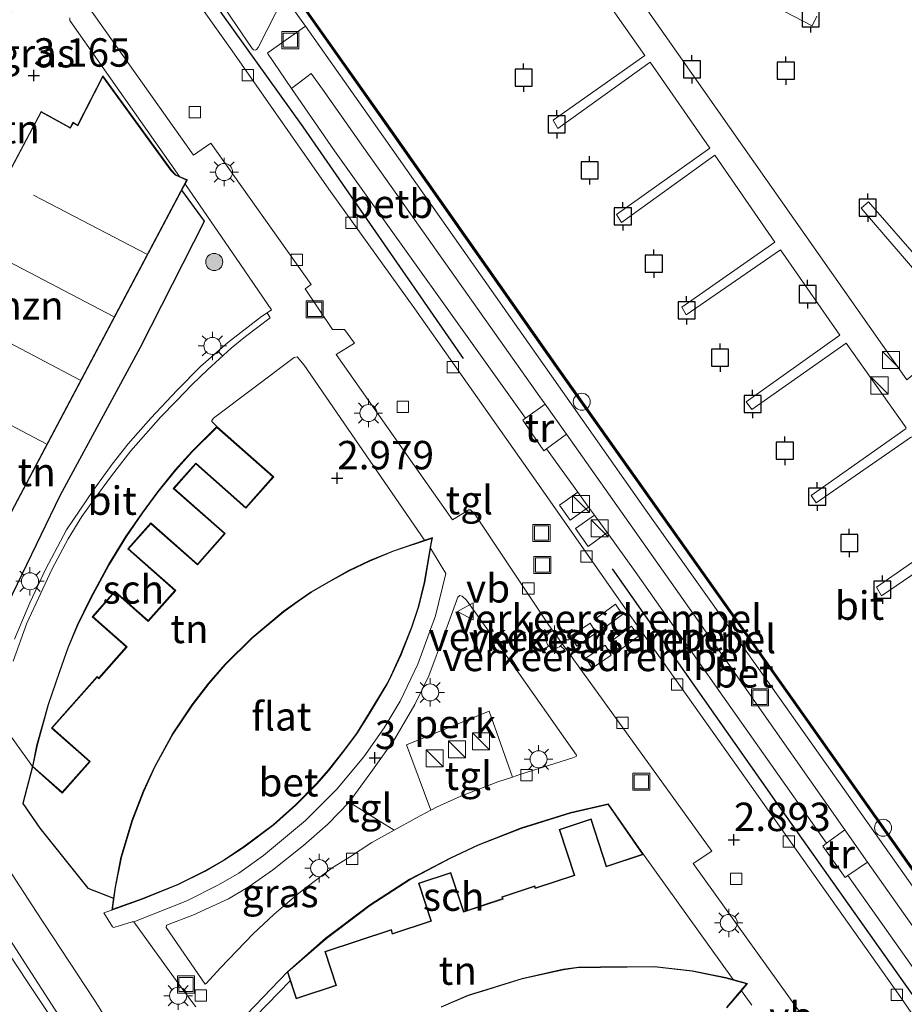
# Model space of a CAD drawing. Units: metres. Extents: x 99999 to 105892, y 437498 to 443754.
# Drawn here: x 101699 to 101777, y 438109 to 438195 of the extents above; entities that cross this region are included whole.
import ezdxf
from ezdxf.enums import TextEntityAlignment as Align

# ---------------------------------------------------------------- set-up
doc = ezdxf.new("R2010")
doc.units = ezdxf.units.M
doc.layers.get('0').update_dxf_attribs({"lineweight": 25})
for name, color, linetype, lineweight in [('B-ME-AL-OVERIG-GV-B6', 7, 'BV-GELEIDERAIL', 18), ('B-ME-AL-OVERIG-GV-B7', 7, 'BV-GELEIDERAIL', 18), ('B-ME-GR-BOOM-S-B1', 93, 'Continuous', 18), ('B-ME-GW-KRUINLIJN-L-B1', 93, 'Continuous', 18), ('B-ME-GW-TEENLIJN-L-B1', 93, 'Continuous', 18), ('B-ME-IE-GRASLAND-GV-B6', 93, 'Continuous', 18), ('B-ME-IE-GRONDWERKLIJN-GROND_INGERICHT-GV-B6', 253, 'Continuous', 18), ('B-ME-IE-INRICHTINGSELEMENT-S-B1', 253, 'Continuous', 18), ('B-ME-IE-INRICHTINGSELEMENT-S-B2', 253, 'Continuous', 18), ('B-ME-IE-MEUBILAIR_WEGMEUBILAIR-LICHTMAST-S-B1', 8, 'Continuous', 18), ('B-ME-KG-KADASTRAAL-DAKRAND-L-B1', 13, 'Continuous', 18), ('B-ME-KG-KADASTRAAL-NOKLIJN-L-B1', 13, 'Continuous', 18), ('B-ME-OB-BEKLEDING-GV-B6', 253, 'Continuous', 18), ('B-ME-OB-WATERLIJN-L-B1', 133, 'OB-WATERLIJN', 18), ('B-ME-OG-BEBOUWING-GV-B6', 173, 'Continuous', 18), ('B-ME-OG-WATER-GV-B6', 153, 'Continuous', 18), ('B-ME-VH-DREMPEL-GV-B6', 8, 'Continuous', 18), ('B-ME-VH-VERH_SOORT-BETON-OVERIG-GV-B6', 8, 'IE-TERREINAFSCHEIDING-NATUURLIJK-HOUTWAL', 18), ('B-ME-VH-VERH_SOORT-BITUMEN-GV-B6', 8, 'IE-TERREINAFSCHEIDING-NATUURLIJK-HOUTWAL', 18), ('B-ME-VH-VERH_SOORT-TEGELS-GV-B6', 8, 'Continuous', 18), ('B-ME-VV-KOLK-S-B1', 8, 'Continuous', 18), ('B-ME-VW-MEUBILAIR_WEGMEUBILAIR-VERKEERSBORD-S-B1', 8, 'Continuous', 18)]:
    doc.layers.add(name, color=color, linetype=linetype, lineweight=lineweight)
for name, color, linetype in [('B-ME-GC-DAMWAND-GV-B6', 10, 'Continuous'), ('B-ME-GR-BOMENRIJ-L-B1', 10, 'Continuous'), ('B-ME-GW-HOOGTEPUNT-S-B1', 10, 'Continuous'), ('B-ME-IE-TERREINAFSCHEIDING-HAAG-L-B1', 10, 'Continuous'), ('B-ME-VV-AFMEERCONSTRUCTIE-S-B1', 10, 'Continuous')]:
    doc.layers.add(name, color=color, linetype=linetype)
doc.styles.add('NLCS-ISO', font='NLCS-ISO.TTF')
doc.linetypes.add('BV-GELEIDERAIL', pattern='A,10,-3,[108,NLCS.SHX,S=1,R=0,X=0,Y=0],-3', length=16)
doc.linetypes.add('IE-TERREINAFSCHEIDING-NATUURLIJK-HOUTWAL', pattern='A,7,-1.5,[67,NLCS.SHX,S=0.75,R=45,X=0,Y=0],-1.5,7,-1.5,[70,NLCS.SHX,S=0.75,R=0,X=0,Y=0],-1.5', length=20)
doc.linetypes.add('OB-WATERLIJN', pattern='A,10,[32,NLCS.SHX,S=2,R=0,X=0,Y=0],-12', length=22)

# ---------------------------------------------------------------- blocks, each defined once
blk = doc.blocks.new('hoogtepunt')
for p, q in [((-0.5, 0), (0.5, 0)), ((0, 0.5), (0, -0.5))]:
    blk.add_line(p, q)
blk = doc.blocks.new('boom')
h = blk.add_hatch(color=256)
edge = h.paths.add_edge_path()
edge.add_arc((0, 0), 0.75, 0, 360)
blk.add_circle((0, 0), 0.75)
blk = doc.blocks.new('kast')
blk.add_line((-0.75, -0.75), (0.75, 0.75))
blk.add_lwpolyline([(-0.75, 0.75), (0.75, 0.75), (0.75, -0.75), (-0.75, -0.75)], close=True)
blk = doc.blocks.new('lantaarnpaal')
for p, q in [((-0.884, 0.884), (-0.53, 0.53)), ((0, 0.75), (0, 1.25)), ((0.53, 0.53), (0.884, 0.884)), ((-0.75, 0), (-1.25, 0)), ((0.75, 0), (1.25, 0)), ((-0.53, -0.53), (-0.884, -0.884)), ((0, -0.75), (0, -1.25)), ((0.53, -0.53), (0.884, -0.884))]:
    blk.add_line(p, q)
blk.add_circle((0, 0), 0.75)
blk = doc.blocks.new('meerpaal')
for p, q in [((-0.75, 0), (-1.25, 0)), ((0.75, 0.75), (-0.75, 0.75)), ((-0.75, 0.75), (-0.75, -0.75)), ((0.75, -0.75), (0.75, 0.75)), ((0.75, 0), (1.25, 0)), ((-0.75, -0.75), (0.75, -0.75))]:
    blk.add_line(p, q)
blk = doc.blocks.new('kolk')
blk.add_lwpolyline([(-0.5, -0.5), (0.5, -0.5), (0.5, 0.5), (-0.5, 0.5)], close=True)
blk = doc.blocks.new('put')
for p, q in [((0.75, 0.75), (-0.75, 0.75)), ((-0.75, 0.75), (-0.75, -0.75)), ((0.75, -0.75), (0.75, 0.75)), ((-0.75, -0.75), (0.75, -0.75))]:
    blk.add_line(p, q)
blk.add_lwpolyline([(-0.625, 0.625), (0.625, 0.625), (0.625, -0.625), (-0.625, -0.625)], close=True)
blk = doc.blocks.new('dtb')
blk.add_circle((0, 0), 0.75)
blk = doc.blocks.new('verkeersbord')
for p, q in [((0, 0.75), (-0.75, -0.625)), ((0.75, -0.625), (0, 0.75)), ((-0.75, -0.625), (0.75, -0.625))]:
    blk.add_line(p, q)

msp = doc.modelspace()

# ---------------------------------------------------------------- linework, layer by layer
at = {"layer": 'B-ME-AL-OVERIG-GV-B6'}
msp.add_polyline3d([(101728.116, 438126.576, 2.929), (101730.167, 438129.369, 2.988), (101732.127, 438132.131, 2.962), (101733.885, 438135.149, 2.967), (101735.123, 438137.666, 2.985), (101736.492, 438141.35, 3.018), (101737.676, 438144.577, 3.049), (101737.863, 438144.733, 3.049), (101738.058, 438144.683, 3.049), (101738.424, 438144.335, 3.049), (101743.048, 438137.903, 3.077), (101748.112, 438130.699, 2.99), (101748.086, 438130.579, 2.99), (101747.799, 438130.467, 2.983), (101743.127, 438128.993, 2.896), (101742.468, 438128.772, 2.972), (101740.44, 438134.56, 3.057), (101733.16, 438131.601, 3.021), (101735.312, 438125.862, 2.944), (101733.971, 438125.165, 2.967), (101732.075, 438124.09, 2.932), (101728.116, 438126.576, 2.929)], dxfattribs=at)
at = {"layer": 'B-ME-AL-OVERIG-GV-B7'}
for points in [[(101769.256, 438195.684, 1.409), (101768.837, 438194.836, 1.411), (101756.107, 438201.462, 1.421)], [(101753.755, 438197.018, 1.419), (101777.149, 438163.707, 1.378), (101782.385, 438168.073, 1.391), (101773.149, 438178.8, 1.393), (101773.776, 438179.354, 1.393), (101783.098, 438168.695, 1.396), (101790.686, 438175.331, 1.404), (101781.676, 438185.918, 1.398), (101782.201, 438186.383, 1.398), (101791.418, 438175.804, 1.401), (101799.075, 438182.487, 1.401), (101789.975, 438193.478, 1.401), (101790.709, 438194.083, 1.401), (101799.819, 438183.018, 1.426), (101807.502, 438189.648, 1.421), (101798.167, 438200.552, 1.421)], [(101777.095, 438159.473, 1.472), (101771.837, 438166.936, 1.472), (101763.523, 438161.093, 1.411), (101763.038, 438161.768, 1.411), (101771.257, 438167.616, 1.432), (101766.046, 438175.143, 1.432), (101757.755, 438169.417, 1.421), (101757.366, 438170.085, 1.416), (101765.546, 438175.796, 1.434), (101760.262, 438183.446, 1.447), (101752.053, 438177.523, 1.437), (101751.622, 438178.223, 1.437), (101759.841, 438184.072, 1.447), (101754.588, 438191.631, 1.444), (101746.481, 438185.796, 1.437), (101746.045, 438186.534, 1.444), (101754.114, 438192.231, 1.444), (101750.916, 438196.768, 1.444)], [(101777.576, 438158.697, 1.386), (101769.175, 438152.871, 1.386), (101768.761, 438153.537, 1.386), (101777.088, 438159.407, 1.386)], [(101783.309, 438150.41, 1.386), (101774.942, 438144.704, 1.386), (101774.486, 438145.456, 1.386), (101782.838, 438151.272, 1.386)]]:
    msp.add_polyline3d(points, dxfattribs=at)
at = {"layer": 'B-ME-GC-DAMWAND-GV-B6'}
for points in [[(101784.958, 438110.24, 2.008), (101766.656, 438136.153, 2.029), (101746.561, 438164.5, 1.984), (101731.791, 438185.529, 1.997), (101722.803, 438198.277, 3.054)], [(101722.901, 438198.298, 1), (101731.873, 438185.587, 1), (101746.643, 438164.558, 1), (101766.738, 438136.211, 1), (101785.04, 438110.297, 1)]]:
    msp.add_polyline3d(points, dxfattribs=at)
at = {"layer": 'B-ME-GR-BOMENRIJ-L-B1'}
for points in [[(101738.172, 438165.567, 3.01), (101724.075, 438185.941, 3.018), (101709.652, 438206.07, 3.047)], [(101792.052, 438089.246, 3.071), (101778.858, 438107.961, 3.076), (101765.713, 438126.51, 3.094), (101751.272, 438147.084, 3.064)]]:
    msp.add_polyline3d(points, dxfattribs=at)
at = {"layer": 'B-ME-GW-KRUINLIJN-L-B1'}
for points in [[(101723.056, 438189.318, 2.99), (101726.838, 438183.828, 2.965), (101743.62, 438160.325, 3.026)], [(101745.469, 438157.625, 3.019), (101748.218, 438153.83, 3.025), (101749.179, 438152.504, 3.018), (101749.69, 438151.798, 3.054), (101750.796, 438150.271, 3.035), (101753.28, 438146.842, 3.072), (101760.982, 438135.873, 3.009), (101770.095, 438122.944, 3.065)], [(101771.979, 438120.116, 3.126), (101779.133, 438110.006, 3.095), (101785.467, 438101.098, 3.065), (101794.964, 438087.404, 3.052), (101795.629, 438086.523, 3.049), (101796.018, 438086.156, 3.049), (101798.943, 438085.246, 3.034)], [(101696.348, 438117.457, 3.879), (101700.189, 438111.519, 3.896), (101703.755, 438105.989, 3.936), (101706.669, 438101.78, 3.959), (101709.414, 438097.308, 3.989), (101712.227, 438092.162, 3.999), (101715.723, 438085.18, 4.004), (101719.762, 438076.863, 4.009), (101722.769, 438070.224, 4.029), (101726.924, 438060.443, 4.049), (101728.647, 438055.58, 4.064), (101730.299, 438050.116, 4.066)]]:
    msp.add_polyline3d(points, dxfattribs=at)
at = {"layer": 'B-ME-GW-TEENLIJN-L-B1'}
for points in [[(101653.78, 438197.099, 2.912), (101653.425, 438195.1, 2.805), (101653.415, 438194.34, 2.785), (101653.809, 438192.981, 2.766), (101655.552, 438188.181, 2.702), (101656.869, 438185.279, 2.697), (101658.481, 438182.469, 2.719), (101662.855, 438173.98, 2.875), (101664.274, 438171.127, 2.878), (101667.897, 438165.36, 2.988), (101671.892, 438159.371, 3.027), (101678.281, 438149.841, 2.988), (101683.857, 438141.706, 2.936), (101688.198, 438135.418, 2.931), (101691.995, 438130.126, 2.914), (101700.593, 438116.942, 2.939), (101705.662, 438109.23, 3.009), (101714.424, 438095.344, 3.105), (101718.319, 438088.601, 3.066), (101723.426, 438077.946, 3.053), (101727.283, 438069.119, 3.161), (101729.302, 438062.475, 3.144), (101731.678, 438054.757, 3.214), (101733.116, 438050.225, 3.307)], [(101798.943, 438085.246, 3.034), (101793.382, 438093.336, 2.498), (101784.462, 438106.205, 2.118), (101777.214, 438116.29, 2.172), (101773.71, 438121.286, 2.288), (101771.711, 438124.136, 2.303), (101759.464, 438141.597, 2.19), (101747.231, 438158.907, 2.204), (101745.355, 438161.561, 2.211), (101744.9, 438162.205, 2.16), (101731.474, 438181.203, 2.176), (101729.374, 438184.129, 2.208), (101725.781, 438189.261, 2.714), (101724.764, 438190.646, 2.825), (101723.056, 438189.318, 2.99)]]:
    msp.add_polyline3d(points, dxfattribs=at)
at = {"layer": 'B-ME-IE-GRASLAND-GV-B6'}
for points in [[(101653.78, 438197.099, 2.912), (101653.425, 438195.1, 2.805), (101653.415, 438194.34, 2.785), (101653.809, 438192.981, 2.766), (101655.552, 438188.181, 2.702), (101656.869, 438185.279, 2.697), (101658.481, 438182.469, 2.719), (101662.855, 438173.98, 2.875), (101664.274, 438171.127, 2.878), (101667.897, 438165.36, 2.988), (101671.892, 438159.371, 3.027), (101678.281, 438149.841, 2.988), (101683.857, 438141.706, 2.936), (101688.198, 438135.418, 2.931), (101691.995, 438130.126, 2.914), (101700.593, 438116.942, 2.939), (101705.662, 438109.23, 3.009), (101714.424, 438095.344, 3.105), (101718.319, 438088.601, 3.066), (101723.426, 438077.946, 3.053), (101727.283, 438069.119, 3.161), (101729.302, 438062.475, 3.144), (101731.678, 438054.757, 3.214), (101733.116, 438050.225, 3.307)], [(101733.116, 438050.225, 3.307), (101731.678, 438054.757, 3.214), (101729.302, 438062.475, 3.144), (101727.283, 438069.119, 3.161), (101723.426, 438077.946, 3.053), (101718.319, 438088.601, 3.066), (101714.424, 438095.344, 3.105), (101705.662, 438109.23, 3.009), (101700.593, 438116.942, 2.939), (101691.995, 438130.126, 2.914), (101688.198, 438135.418, 2.931), (101683.857, 438141.706, 2.936), (101678.281, 438149.841, 2.988), (101671.892, 438159.371, 3.027), (101667.897, 438165.36, 2.988), (101664.274, 438171.127, 2.878), (101662.855, 438173.98, 2.875), (101658.481, 438182.469, 2.719), (101656.869, 438185.279, 2.697), (101655.552, 438188.181, 2.702), (101653.809, 438192.981, 2.766), (101653.415, 438194.34, 2.785), (101653.425, 438195.1, 2.805), (101653.78, 438197.099, 2.912)], [(101695.99, 438139.705, 2.746), (101702.717, 438153.531, 3.07), (101709.756, 438166.57, 3.075), (101715.389, 438177.654, 3.06), (101713.417, 438180.379, 3.043), (101713.69, 438180.895, 3.015), (101713.712, 438180.863, 3.015), (101718.172, 438174.391, 3.069), (101721.287, 438169.856, 2.988), (101720.896, 438169.597, 2.988), (101720.402, 438169.269, 2.982), (101717.405, 438166.939, 2.871), (101715.052, 438164.88, 2.863), (101713.005, 438162.786, 2.891), (101710.685, 438160.331, 2.865), (101708.697, 438158.06, 2.868), (101707.289, 438156.275, 2.876), (101705.617, 438153.982, 2.871), (101703.25, 438150.515, 2.86), (101701.401, 438147.027, 2.845), (101700.046, 438144.099, 2.794), (101698.688, 438140.906, 2.817)], [(101697.121, 438134.028, 2.786), (101700.258, 438129.685, 2.896), (101699.434, 438126.448, 2.876), (101700.924, 438124.266, 2.865), (101705.151, 438119.007, 2.807), (101707.389, 438118.125, 2.961), (101707.241, 438117.079, 2.889), (101706.547, 438116.837, 2.889), (101707.293, 438115.594, 2.889), (101707.43, 438115.556, 2.887), (101709.028, 438116.027, 2.877), (101709.177, 438116.046, 2.874), (101713.061, 438110.684, 2.849), (101714.342, 438108.96, 2.85), (101714.641, 438108.557, 2.895)], [(101728.116, 438126.576, 2.929), (101732.075, 438124.09, 2.932), (101730.104, 438123.004, 2.858), (101728.141, 438121.713, 2.889), (101726.638, 438120.801, 2.845), (101723.706, 438118.554, 2.82), (101721.53, 438116.726, 2.802), (101719.663, 438114.994, 2.794), (101716.79, 438112.001, 2.807), (101715.556, 438110.615, 2.822), (101715.449, 438110.564, 2.822), (101712.033, 438115.531, 2.82), (101712.062, 438115.742, 2.82), (101714.379, 438116.627, 2.8), (101717.515, 438118.055, 2.797), (101719.316, 438119.137, 2.794), (101721.371, 438120.592, 2.822), (101724.106, 438122.757, 2.871), (101726.256, 438124.638, 2.876), (101728.116, 438126.576, 2.929)], [(101730.299, 438050.116, 4.066), (101728.647, 438055.58, 4.064), (101726.924, 438060.443, 4.049), (101722.769, 438070.224, 4.029), (101719.762, 438076.863, 4.009), (101715.723, 438085.18, 4.004), (101712.227, 438092.162, 3.999), (101709.414, 438097.308, 3.989), (101706.669, 438101.78, 3.959), (101703.755, 438105.989, 3.936), (101700.189, 438111.519, 3.896), (101696.348, 438117.457, 3.879)], [(101696.348, 438117.457, 3.879), (101700.189, 438111.519, 3.896), (101703.755, 438105.989, 3.936), (101706.669, 438101.78, 3.959), (101709.414, 438097.308, 3.989), (101712.227, 438092.162, 3.999), (101715.723, 438085.18, 4.004), (101719.762, 438076.863, 4.009), (101722.769, 438070.224, 4.029), (101726.924, 438060.443, 4.049), (101728.647, 438055.58, 4.064), (101730.299, 438050.116, 4.066)], [(101729.867, 438048.145, 4.102), (101728.187, 438054.549, 4.097), (101723.619, 438066.918, 4.033), (101719.197, 438077.003, 4.053), (101713.553, 438087.93, 4.005), (101709.481, 438095.608, 4.015), (101705.762, 438101.88, 4), (101699.744, 438110.89, 3.952), (101695.595, 438117.125, 3.949)], [(101716.991, 438105.686, 2.93), (101722.681, 438111.645, 3.016), (101722.941, 438110.858, 3.001), (101715.809, 438103.531, 3.027)]]:
    msp.add_polyline3d(points, dxfattribs=at)
at = {"layer": 'B-ME-IE-GRONDWERKLIJN-GROND_INGERICHT-GV-B6'}
for points in [[(101722.413, 438197.442, 3.018), (101720.118, 438192.933, 3.001), (101719.972, 438192.743, 2.986), (101719.865, 438192.691, 2.978), (101719.711, 438192.709, 2.978), (101719.6, 438192.828, 2.978), (101706.963, 438211.425, 3.009)], [(101703.564, 438195.288, 2.953), (101713.201, 438181.589, 3.015), (101712.888, 438181.725, 2.939), (101712.487, 438182.137, 2.939), (101706.45, 438190.432, 2.94), (101704.239, 438186.102, 2.827), (101703.826, 438186.347, 2.839), (101703.576, 438185.888, 2.818), (101701.019, 438187.294, 2.786), (101686.311, 438159.625, 2.75), (101681.764, 438161.785, 2.764), (101681.271, 438162.098, 2.802), (101681.258, 438162.341, 2.81), (101684.383, 438168.912, 2.871), (101689.638, 438179.114, 2.911), (101695.681, 438190.513, 2.942), (101699.079, 438197.307, 2.919)], [(101703.551, 438195.531, 2.953), (101703.564, 438195.288, 2.953)], [(101713.417, 438180.379, 3.043), (101715.389, 438177.654, 3.06), (101709.756, 438166.57, 3.075), (101702.717, 438153.531, 3.07), (101695.99, 438139.705, 2.746), (101694.838, 438140.291, 2.746), (101693.963, 438138.571, 2.746), (101689.098, 438144.901, 2.762), (101691.628, 438149.063, 2.762), (101691.667, 438149.128, 2.762), (101695.711, 438146.971, 2.762), (101713.417, 438180.379, 3.043)], [(101707.389, 438118.125, 2.961), (101705.151, 438119.007, 2.807), (101700.924, 438124.266, 2.865), (101699.434, 438126.448, 2.876), (101700.258, 438129.685, 2.896), (101702.892, 438127.357, 2.934), (101705.347, 438130.135, 2.998), (101702.008, 438133.086, 2.934), (101705.949, 438137.546, 2.934), (101706.101, 438137.412, 2.934), (101708.585, 438140.223, 2.934), (101705.594, 438142.867, 2.934), (101707.521, 438145.048, 2.934), (101710.454, 438142.456, 2.934), (101712.865, 438145.184, 2.934), (101708.727, 438148.841, 2.934), (101710.673, 438151.043, 2.934), (101714.772, 438147.421, 2.934), (101717.212, 438150.182, 2.934), (101712.721, 438154.151, 2.934), (101714.625, 438156.306, 2.934), (101719.043, 438152.401, 2.934), (101721.485, 438155.164, 2.934), (101716.479, 438159.588, 2.934), (101716.045, 438160.022, 2.924), (101716.052, 438160.117, 2.924), (101716.176, 438160.322, 2.924), (101723.293, 438165.66, 2.975), (101723.531, 438165.709, 2.967), (101724.152, 438164.998, 2.954), (101734.731, 438149.591, 2.998), (101732.006, 438148.668, 3.029), (101729.907, 438147.81, 3.029), (101728.057, 438146.927, 3.029), (101726.296, 438145.943, 3.029), (101724.785, 438145.067, 3.029), (101723.645, 438144.28, 3.029), (101722.349, 438143.35, 3.029), (101719.55, 438141.006, 3.029), (101717.205, 438138.709, 3.029), (101715.758, 438137.038, 3.029), (101714.287, 438135.128, 3.029), (101712.596, 438132.585, 3.029), (101710.99, 438129.675, 3.029), (101710.003, 438127.526, 3.029), (101709.016, 438124.942, 3.029), (101708.037, 438121.717, 3.029), (101707.527, 438119.1, 3.029), (101707.389, 438118.125, 2.961)], [(101715.809, 438103.531, 3.027), (101722.941, 438110.858, 3.001), (101723.464, 438109.272, 3.016), (101727.005, 438110.442, 3.016), (101726.03, 438113.392, 3.016), (101731.798, 438115.297, 3.016), (101731.91, 438114.957, 3.016), (101735.37, 438116.099, 3.016), (101734.278, 438119.403, 3.016), (101737.042, 438120.316, 3.016), (101738.171, 438116.896, 3.016), (101741.655, 438118.047, 3.016), (101741.6, 438118.216, 3.016), (101744.426, 438119.149, 3.016), (101744.486, 438118.969, 3.016), (101747.971, 438120.12, 3.016), (101746.647, 438124.13, 3.016), (101749.357, 438125.024, 3.016), (101750.729, 438120.869, 3.016), (101754.002, 438121.95, 3.016), (101761.895, 438110.964, 3.047), (101761.246, 438111.144, 3.062), (101758.302, 438111.743, 3.134), (101754.953, 438112.119, 3.134), (101750.208, 438112.069, 3.134), (101748.28, 438112.06, 3.134), (101746.952, 438111.872, 3.134), (101743.324, 438111.062, 3.134), (101738.592, 438109.599, 3.134), (101736.199, 438108.572, 3.134)]]:
    msp.add_polyline3d(points, dxfattribs=at)
at = {"layer": 'B-ME-IE-TERREINAFSCHEIDING-HAAG-L-B1'}
for points in [[(101695.99, 438139.705, 2.746), (101702.717, 438153.531, 3.07), (101709.756, 438166.57, 3.075), (101715.389, 438177.654, 3.06), (101713.417, 438180.379, 3.043)], [(101700.258, 438129.685, 2.896), (101699.434, 438126.448, 2.876), (101700.924, 438124.266, 2.865), (101705.151, 438119.007, 2.807), (101707.389, 438118.125, 2.961)], [(101722.479, 438098.016, 3.125), (101716.791, 438099.672, 3.012), (101715.809, 438103.531, 3.027), (101722.941, 438110.858, 3.001)]]:
    msp.add_polyline3d(points, dxfattribs=at)
at = {"layer": 'B-ME-KG-KADASTRAAL-DAKRAND-L-B1'}
for points in [[(101683.114, 438153.506, 5.985), (101701.039, 438187.226, 5.985), (101703.491, 438185.876, 5.985), (101703.596, 438185.821, 8.448), (101703.845, 438186.278, 8.424), (101704.041, 438186.161, 8.424), (101704.259, 438186.032, 6.893), (101706.457, 438190.337, 6.893), (101712.449, 438182.105, 6.896), (101712.859, 438181.683, 8.355), (101713.828, 438181.262, 8.355), (101695.691, 438147.04, 8.505), (101691.648, 438149.196, 8.432), (101691.58, 438149.08, 6.466), (101689.095, 438144.992, 6.466), (101683.114, 438153.506, 5.985)], [(101716.481, 438159.519, 5.692), (101721.414, 438155.16, 5.684), (101719.039, 438152.472, 5.684), (101714.621, 438156.377, 5.672), (101712.65, 438154.147, 5.684), (101717.141, 438150.178, 5.684), (101714.768, 438147.492, 5.684), (101710.669, 438151.114, 5.674), (101708.656, 438148.837, 5.674), (101712.794, 438145.18, 5.674), (101710.45, 438142.527, 5.674), (101707.517, 438145.119, 5.659), (101705.523, 438142.863, 5.654), (101708.514, 438140.219, 5.649), (101706.097, 438137.483, 5.636), (101705.945, 438137.617, 5.634), (101701.937, 438133.082, 5.613), (101705.276, 438130.131, 5.613), (101702.888, 438127.428, 5.613), (101700.313, 438129.703, 5.57), (101700.697, 438131.61, 5.557), (101701.688, 438135.149, 5.552), (101702.687, 438138.05, 5.547), (101703.417, 438140.123, 5.547), (101704.251, 438142.114, 5.547), (101705.428, 438144.509, 5.547), (101707.009, 438147.428, 5.547), (101708.532, 438149.924, 5.547), (101709.943, 438151.973, 5.547), (101711.32, 438153.848, 5.547), (101712.861, 438155.762, 5.547), (101714.325, 438157.376, 5.547), (101716.481, 438159.519, 5.692)], [(101707.301, 438117.145, 9.057), (101707.576, 438119.092, 9.039), (101708.086, 438121.705, 9.031), (101709.063, 438124.926, 9.021), (101710.049, 438127.507, 9.021), (101711.035, 438129.652, 9.024), (101712.639, 438132.559, 9.014), (101714.328, 438135.099, 9.011), (101715.797, 438137.006, 9.008), (101717.241, 438138.675, 9.011), (101719.584, 438140.969, 9.011), (101722.38, 438143.31, 9.006), (101723.674, 438144.239, 11.777), (101724.812, 438145.025, 11.772), (101726.321, 438145.9, 11.772), (101728.08, 438146.883, 11.772), (101729.927, 438147.764, 11.772), (101732.023, 438148.621, 11.777), (101735.38, 438149.758, 11.788), (101735.264, 438149.106, 11.788), (101734.719, 438145.881, 11.783), (101734.173, 438143.699, 11.783), (101733.59, 438141.944, 11.783), (101732.638, 438139.538, 11.777), (101731.624, 438137.349, 11.777), (101731.423, 438136.965, 8.919), (101729.888, 438134.407, 8.914), (101728.765, 438132.601, 8.894), (101727.623, 438131.076, 8.891), (101726.278, 438129.373, 8.886), (101725.225, 438128.18, 8.876), (101723.407, 438126.34, 8.879), (101721.464, 438124.598, 8.901), (101718.867, 438122.657, 8.876), (101717.112, 438121.505, 8.879), (101715.411, 438120.51, 8.894), (101713.088, 438119.361, 8.894), (101709.933, 438118.083, 8.881), (101707.301, 438117.145, 9.057)], [(101753.923, 438121.976, 5.775), (101750.761, 438120.932, 5.693), (101749.388, 438125.088, 5.693), (101746.584, 438124.161, 5.676), (101747.908, 438120.152, 5.716), (101744.518, 438119.032, 5.815), (101744.458, 438119.212, 5.798), (101741.537, 438118.248, 5.798), (101741.592, 438118.079, 5.798), (101738.203, 438116.959, 5.762), (101737.073, 438120.379, 5.747), (101734.215, 438119.435, 5.737), (101735.307, 438116.131, 5.739), (101731.942, 438115.02, 5.739), (101731.83, 438115.361, 5.671), (101725.967, 438113.424, 5.671), (101726.942, 438110.474, 5.671), (101723.496, 438109.335, 5.671), (101722.739, 438111.629, 5.632), (101726.082, 438114.55, 5.589), (101729.977, 438117.486, 5.605), (101733.449, 438119.745, 5.612), (101737.066, 438121.627, 5.668), (101739.48, 438122.769, 5.704), (101743.261, 438124.258, 5.691), (101747.589, 438125.592, 5.688), (101750.885, 438126.356, 5.691), (101753.923, 438121.976, 5.775)], [(101736.219, 438108.526, 9.008), (101738.61, 438109.552, 9.018), (101739.878, 438109.953, 9.005), (101743.336, 438111.013, 9.011), (101746.961, 438111.823, 9.046), (101748.284, 438112.01, 9.023), (101750.208, 438112.019, 11.808), (101754.95, 438112.069, 11.859), (101758.294, 438111.694, 11.841), (101761.234, 438111.095, 11.79), (101763.054, 438110.59, 11.8), (101761.291, 438108.511, 11.825)]]:
    msp.add_polyline3d(points, dxfattribs=at)
at = {"layer": 'B-ME-KG-KADASTRAAL-NOKLIJN-L-B1'}
for p, q in [((101700.358, 438179.935, 10.715), (101710.326, 438174.761, 10.715)), ((101697.539, 438174.429, 10.706), (101707.408, 438169.256, 10.706)), ((101694.624, 438168.846, 10.733), (101704.451, 438163.675, 10.741)), ((101691.644, 438163.276, 10.756), (101701.474, 438158.06, 10.756))]:
    msp.add_line(p, q, dxfattribs=at)
at = {"layer": 'B-ME-OB-BEKLEDING-GV-B6'}
for points in [[(101723.056, 438189.318, 2.99), (101724.764, 438190.646, 2.825), (101725.781, 438189.261, 2.714), (101729.374, 438184.129, 2.208), (101731.474, 438181.203, 2.176), (101744.9, 438162.205, 2.16), (101745.355, 438161.561, 2.211), (101743.62, 438160.325, 3.026), (101726.838, 438183.828, 2.965), (101723.056, 438189.318, 2.99)], [(101745.469, 438157.625, 3.019), (101747.231, 438158.907, 2.204), (101759.464, 438141.597, 2.19), (101771.711, 438124.136, 2.303), (101770.095, 438122.944, 3.065), (101760.982, 438135.873, 3.009), (101753.28, 438146.842, 3.072), (101750.796, 438150.271, 3.035), (101749.69, 438151.798, 3.054), (101749.179, 438152.504, 3.018), (101748.218, 438153.83, 3.025), (101745.469, 438157.625, 3.019)], [(101771.979, 438120.116, 3.126), (101773.71, 438121.286, 2.288), (101777.214, 438116.29, 2.172), (101784.462, 438106.205, 2.118), (101793.382, 438093.336, 2.498), (101798.943, 438085.246, 3.034), (101796.018, 438086.156, 3.049), (101795.629, 438086.523, 3.049), (101794.964, 438087.404, 3.052), (101785.467, 438101.098, 3.065), (101779.133, 438110.006, 3.095), (101771.979, 438120.116, 3.126)]]:
    msp.add_polyline3d(points, dxfattribs=at)
at = {"layer": 'B-ME-OB-WATERLIJN-L-B1'}
msp.add_polyline3d([(101722.901, 438198.298, 1), (101731.873, 438185.587, 1), (101746.643, 438164.558, 1), (101766.738, 438136.211, 1), (101785.04, 438110.297, 1)], dxfattribs=at)
at = {"layer": 'B-ME-OG-BEBOUWING-GV-B6'}
for points in [[(101683.055, 438153.502, 2.762), (101683.276, 438153.917, 2.937), (101686.311, 438159.625, 2.75), (101701.019, 438187.294, 2.786), (101703.576, 438185.888, 2.818), (101703.826, 438186.347, 2.839), (101704.239, 438186.102, 2.827), (101706.45, 438190.432, 2.94), (101712.487, 438182.137, 2.939), (101712.888, 438181.725, 2.939), (101713.201, 438181.589, 3.015), (101713.897, 438181.286, 2.976), (101713.69, 438180.895, 3.015), (101713.417, 438180.379, 3.043), (101695.711, 438146.971, 2.762), (101691.667, 438149.128, 2.762), (101691.628, 438149.063, 2.762), (101689.098, 438144.901, 2.762), (101683.055, 438153.502, 2.762)], [(101743.62, 438160.325, 3.026), (101745.355, 438161.561, 2.211), (101747.231, 438158.907, 2.204), (101745.469, 438157.625, 3.019), (101745.244, 438157.463, 3.029), (101743.379, 438160.142, 3.029), (101743.62, 438160.325, 3.026)], [(101716.479, 438159.588, 2.934), (101721.485, 438155.164, 2.934), (101719.043, 438152.401, 2.934), (101714.625, 438156.306, 2.934), (101712.721, 438154.151, 2.934), (101717.212, 438150.182, 2.934), (101714.772, 438147.421, 2.934), (101710.673, 438151.043, 2.934), (101708.727, 438148.841, 2.934), (101712.865, 438145.184, 2.934), (101710.454, 438142.456, 2.934), (101707.521, 438145.048, 2.934), (101705.594, 438142.867, 2.934), (101708.585, 438140.223, 2.934), (101706.101, 438137.412, 2.934), (101705.949, 438137.546, 2.934), (101702.008, 438133.086, 2.934), (101705.347, 438130.135, 2.998), (101702.892, 438127.357, 2.934), (101700.258, 438129.685, 2.896), (101700.648, 438131.622, 2.934), (101701.64, 438135.164, 2.934), (101702.64, 438138.066, 2.934), (101703.37, 438140.141, 2.934), (101704.205, 438142.135, 2.934), (101705.384, 438144.532, 2.934), (101706.966, 438147.453, 2.934), (101708.49, 438149.951, 2.934), (101709.902, 438152.002, 2.934), (101711.28, 438153.878, 2.934), (101712.823, 438155.794, 2.934), (101714.289, 438157.411, 2.934), (101716.479, 438159.588, 2.934)], [(101707.241, 438117.079, 2.889), (101707.389, 438118.125, 2.961), (101707.527, 438119.1, 3.029), (101708.037, 438121.717, 3.029), (101709.016, 438124.942, 3.029), (101710.003, 438127.526, 3.029), (101710.99, 438129.675, 3.029), (101712.596, 438132.585, 3.029), (101714.287, 438135.128, 3.029), (101715.758, 438137.038, 3.029), (101717.205, 438138.709, 3.029), (101719.55, 438141.006, 3.029), (101722.349, 438143.35, 3.029), (101723.645, 438144.28, 3.029), (101724.785, 438145.067, 3.029), (101726.296, 438145.943, 3.029), (101728.057, 438146.927, 3.029), (101729.907, 438147.81, 3.029), (101732.006, 438148.668, 3.029), (101734.731, 438149.591, 2.998), (101735.444, 438149.832, 3.029), (101735.313, 438149.097, 3.029), (101735.278, 438148.891, 3), (101734.768, 438145.871, 3.029), (101734.221, 438143.685, 3.029), (101733.637, 438141.927, 3.029), (101732.684, 438139.518, 3.029), (101731.669, 438137.327, 3.029), (101731.467, 438136.941, 3.029), (101729.931, 438134.381, 3.029), (101728.806, 438132.573, 3.029), (101727.663, 438131.046, 3.029), (101726.316, 438129.341, 3.029), (101725.262, 438128.146, 3.029), (101723.442, 438126.304, 3.029), (101721.496, 438124.559, 3.029), (101718.896, 438122.616, 3.029), (101717.138, 438121.462, 3.029), (101715.435, 438120.466, 3.029), (101713.109, 438119.315, 3.029), (101709.951, 438118.036, 3.029), (101707.241, 438117.079, 2.889)], [(101722.681, 438111.645, 3.016), (101726.05, 438114.589, 3.016), (101729.948, 438117.527, 3.016), (101733.424, 438119.788, 3.016), (101737.044, 438121.672, 3.016), (101739.46, 438122.815, 3.016), (101743.244, 438124.305, 3.016), (101747.576, 438125.64, 3.016), (101750.907, 438126.412, 3.016), (101754.002, 438121.95, 3.016), (101750.729, 438120.869, 3.016), (101749.357, 438125.024, 3.016), (101746.647, 438124.13, 3.016), (101747.971, 438120.12, 3.016), (101744.486, 438118.969, 3.016), (101744.426, 438119.149, 3.016), (101741.6, 438118.216, 3.016), (101741.655, 438118.047, 3.016), (101738.171, 438116.896, 3.016), (101737.042, 438120.316, 3.016), (101734.278, 438119.403, 3.016), (101735.37, 438116.099, 3.016), (101731.91, 438114.957, 3.016), (101731.798, 438115.297, 3.016), (101726.03, 438113.392, 3.016), (101727.005, 438110.442, 3.016), (101723.464, 438109.272, 3.016), (101722.941, 438110.858, 3.001), (101722.681, 438111.645, 3.016)], [(101770.095, 438122.944, 3.065), (101771.711, 438124.136, 2.303), (101773.71, 438121.286, 2.288), (101771.979, 438120.116, 3.126), (101771.737, 438119.933, 3.098), (101769.767, 438122.693, 3.08), (101770.095, 438122.944, 3.065)], [(101736.199, 438108.572, 3.134), (101738.592, 438109.599, 3.134), (101743.324, 438111.062, 3.134), (101746.952, 438111.872, 3.134), (101748.28, 438112.06, 3.134), (101750.208, 438112.069, 3.134), (101754.953, 438112.119, 3.134), (101758.302, 438111.743, 3.134), (101761.246, 438111.144, 3.062), (101761.895, 438110.964, 3.047), (101763.143, 438110.617, 3.04), (101762.608, 438109.986, 3.058), (101761.328, 438108.477, 3.134)]]:
    msp.add_polyline3d(points, dxfattribs=at)
at = {"layer": 'B-ME-OG-WATER-GV-B6'}
msp.add_polyline3d([(101919.836, 438201.299, 1), (101897.749, 438172.738, 1), (101896.785, 438171.858, 1), (101887.031, 438163.169, 1), (101869.474, 438147.684, 1), (101846.942, 438127.635, 1), (101822.423, 438106.05, 1), (101801.212, 438087.252, 1), (101800.548, 438088.15, 1), (101792.645, 438099.412, 1), (101785.04, 438110.297, 1), (101766.738, 438136.211, 1), (101746.643, 438164.558, 1), (101731.873, 438185.587, 1), (101722.901, 438198.298, 1)], dxfattribs=at)
at = {"layer": 'B-ME-VH-DREMPEL-GV-B6'}
for points in [[(101750.503, 438141.87, 2.998), (101749.884, 438142.785, 2.983), (101751.546, 438143.96, 2.996), (101752.153, 438143.059, 2.978), (101750.503, 438141.87, 2.998)], [(101748.152, 438140.273, 2.973), (101747.602, 438141.172, 2.967), (101749.301, 438142.316, 2.989), (101749.851, 438141.457, 3.011), (101748.152, 438140.273, 2.973)], [(101751.205, 438140.734, 3.008), (101752.96, 438142.033, 3.007), (101753.565, 438141.156, 2.999), (101751.846, 438139.875, 3.003), (101751.205, 438140.734, 3.008)], [(101748.927, 438139.233, 2.995), (101750.628, 438140.36, 2.988), (101751.164, 438139.489, 3.013), (101749.483, 438138.355, 2.998), (101748.927, 438139.233, 2.995)]]:
    msp.add_polyline3d(points, dxfattribs=at)
at = {"layer": 'B-ME-VH-VERH_SOORT-BETON-OVERIG-GV-B6'}
for points in [[(101777.214, 438116.29, 2.172), (101773.71, 438121.286, 2.288), (101771.711, 438124.136, 2.303), (101759.464, 438141.597, 2.19), (101747.231, 438158.907, 2.204), (101745.355, 438161.561, 2.211), (101744.9, 438162.205, 2.16), (101731.474, 438181.203, 2.176), (101729.374, 438184.129, 2.208), (101725.781, 438189.261, 2.714), (101724.764, 438190.646, 2.825), (101723.056, 438189.318, 2.99), (101720.925, 438192.412, 2.968), (101720.99, 438192.496, 2.968), (101724.275, 438194.801, 2.95)], [(101724.275, 438194.801, 2.95), (101731.137, 438185.069, 1.997), (101745.907, 438164.039, 1.984), (101754.22, 438152.239, 2.007), (101766.003, 438135.691, 2.029), (101775.247, 438122.567, 2.019), (101784.303, 438109.78, 2.008)], [(101748.218, 438153.83, 3.025), (101749.179, 438152.504, 3.018), (101747.552, 438151.368, 3.007), (101746.621, 438152.688, 3.019), (101748.218, 438153.83, 3.025)], [(101749.69, 438151.798, 3.054), (101750.796, 438150.271, 3.035), (101749.137, 438149.032, 2.996), (101748.024, 438150.616, 3.026), (101749.69, 438151.798, 3.054)], [(101707.241, 438117.079, 2.889), (101709.951, 438118.036, 3.029), (101713.109, 438119.315, 3.029), (101715.435, 438120.466, 3.029), (101717.138, 438121.462, 3.029), (101718.896, 438122.616, 3.029), (101721.496, 438124.559, 3.029), (101723.442, 438126.304, 3.029), (101725.262, 438128.146, 3.029), (101726.316, 438129.341, 3.029), (101727.663, 438131.046, 3.029), (101728.806, 438132.573, 3.029), (101729.931, 438134.381, 3.029), (101731.467, 438136.941, 3.029), (101731.669, 438137.327, 3.029), (101732.684, 438139.518, 3.029), (101733.637, 438141.927, 3.029), (101734.221, 438143.685, 3.029), (101734.768, 438145.871, 3.029), (101735.278, 438148.891, 3), (101736.633, 438146.658, 3.004), (101735.7, 438142.939, 3.006), (101734.155, 438138.71, 3.006), (101732.602, 438135.444, 3.024), (101731.192, 438133.093, 3.034), (101729.409, 438130.561, 3.029), (101727.026, 438127.693, 3.014), (101724.272, 438124.941, 3.001), (101720.581, 438121.881, 2.915), (101718.408, 438120.317, 2.894), (101716.618, 438119.293, 2.905), (101713.839, 438117.895, 2.902), (101709.177, 438116.046, 2.874), (101709.028, 438116.027, 2.877), (101707.43, 438115.556, 2.887), (101707.293, 438115.594, 2.889), (101706.547, 438116.837, 2.889), (101707.241, 438117.079, 2.889)], [(101761.328, 438108.477, 3.134), (101762.608, 438109.986, 3.058)], [(101762.608, 438109.986, 3.058), (101763.531, 438108.718, 3.072)]]:
    msp.add_polyline3d(points, dxfattribs=at)
at = {"layer": 'B-ME-VH-VERH_SOORT-BITUMEN-GV-B6'}
for points in [[(101704.759, 438211.032, 2.9), (101717.826, 438192.631, 2.885), (101726.335, 438180.476, 2.905), (101733.898, 438169.95, 2.963), (101744.566, 438154.798, 2.951), (101752.842, 438142.989, 2.951), (101762.322, 438129.585, 2.928), (101768.109, 438121.427, 2.93), (101776.432, 438109.681, 2.951), (101783.575, 438099.345, 2.903)], [(101786.154, 438082.405, 2.995), (101776.027, 438096.288, 2.985), (101777.587, 438097.359, 2.949), (101770.205, 438107.689, 2.937), (101770.147, 438107.701, 2.939), (101770.057, 438107.67, 2.937), (101768.721, 438106.76, 2.975), (101758.374, 438121.18, 2.947), (101760.008, 438122.261, 2.931), (101745.668, 438142.128, 3.005), (101739.242, 438151.79, 2.954), (101738.803, 438152.262, 2.952), (101738.65, 438152.279, 2.952), (101737.219, 438151.376, 3.003), (101726.968, 438165.922, 2.934), (101728.575, 438166.923, 2.944), (101727.701, 438168.131, 2.939), (101726.663, 438168.129, 2.947), (101724.257, 438171.687, 2.962), (101724.791, 438172.077, 2.97), (101715.965, 438184.523, 2.898), (101714.442, 438183.457, 2.942), (101704.663, 438197.271, 2.901)], [(101698.688, 438140.906, 2.817), (101700.046, 438144.099, 2.794), (101701.401, 438147.027, 2.845), (101703.25, 438150.515, 2.86), (101705.617, 438153.982, 2.871), (101707.289, 438156.275, 2.876), (101708.697, 438158.06, 2.868), (101710.685, 438160.331, 2.865), (101713.005, 438162.786, 2.891), (101715.052, 438164.88, 2.863), (101717.405, 438166.939, 2.871), (101720.402, 438169.269, 2.982), (101720.896, 438169.597, 2.988), (101721.179, 438169.145, 2.988), (101719.013, 438167.5, 2.97), (101717.749, 438166.48, 2.968), (101715.678, 438164.593, 2.97), (101714.295, 438163.272, 2.975), (101712.897, 438161.822, 2.992), (101711.553, 438160.442, 2.97), (101708.912, 438157.45, 2.932), (101707.215, 438155.247, 2.881), (101705.662, 438153.158, 2.823), (101704.601, 438151.672, 2.823), (101703.411, 438149.726, 2.763), (101701.993, 438147.083, 2.79), (101699.773, 438142.306, 2.748), (101698.573, 438138.962, 2.788)], [(101695.595, 438117.125, 3.949), (101699.744, 438110.89, 3.952), (101705.762, 438101.88, 4), (101709.481, 438095.608, 4.015), (101713.553, 438087.93, 4.005), (101719.197, 438077.003, 4.053), (101723.619, 438066.918, 4.033), (101728.187, 438054.549, 4.097), (101729.867, 438048.145, 4.102)]]:
    msp.add_polyline3d(points, dxfattribs=at)
at = {"layer": 'B-ME-VH-VERH_SOORT-TEGELS-GV-B6'}
for points in [[(101783.575, 438099.345, 2.903), (101776.432, 438109.681, 2.951), (101768.109, 438121.427, 2.93), (101762.322, 438129.585, 2.928), (101752.842, 438142.989, 2.951), (101744.566, 438154.798, 2.951), (101733.898, 438169.95, 2.963), (101726.335, 438180.476, 2.905), (101717.826, 438192.631, 2.885), (101704.759, 438211.032, 2.9)], [(101706.963, 438211.425, 3.009), (101719.6, 438192.828, 2.978), (101719.711, 438192.709, 2.978), (101719.865, 438192.691, 2.978), (101719.972, 438192.743, 2.986), (101720.118, 438192.933, 3.001), (101722.413, 438197.442, 3.018), (101724.275, 438194.801, 2.95), (101720.99, 438192.496, 2.968), (101720.925, 438192.412, 2.968), (101723.056, 438189.318, 2.99), (101726.838, 438183.828, 2.965), (101743.62, 438160.325, 3.026), (101743.379, 438160.142, 3.029), (101745.244, 438157.463, 3.029), (101745.469, 438157.625, 3.019), (101748.218, 438153.83, 3.025), (101746.621, 438152.688, 3.019), (101747.552, 438151.368, 3.007), (101749.179, 438152.504, 3.018), (101749.69, 438151.798, 3.054), (101748.024, 438150.616, 3.026), (101749.137, 438149.032, 2.996), (101750.796, 438150.271, 3.035), (101753.28, 438146.842, 3.072), (101760.982, 438135.873, 3.009), (101770.095, 438122.944, 3.065), (101769.767, 438122.693, 3.08), (101771.737, 438119.933, 3.098), (101771.979, 438120.116, 3.126), (101779.133, 438110.006, 3.095)], [(101722.803, 438198.277, 3.054), (101731.791, 438185.529, 1.997), (101746.561, 438164.5, 1.984), (101766.656, 438136.153, 2.029), (101784.958, 438110.24, 2.008)], [(101704.663, 438197.271, 2.901), (101714.442, 438183.457, 2.942), (101715.965, 438184.523, 2.898), (101724.791, 438172.077, 2.97), (101724.257, 438171.687, 2.962), (101726.663, 438168.129, 2.947), (101727.701, 438168.131, 2.939), (101728.575, 438166.923, 2.944), (101726.968, 438165.922, 2.934), (101737.219, 438151.376, 3.003), (101738.65, 438152.279, 2.952), (101738.803, 438152.262, 2.952), (101739.242, 438151.79, 2.954), (101745.668, 438142.128, 3.005), (101760.008, 438122.261, 2.931), (101758.374, 438121.18, 2.947), (101768.721, 438106.76, 2.975), (101770.057, 438107.67, 2.937), (101770.147, 438107.701, 2.939), (101770.205, 438107.689, 2.937), (101777.587, 438097.359, 2.949), (101776.027, 438096.288, 2.985), (101786.154, 438082.405, 2.995)], [(101784.303, 438109.78, 2.008), (101775.247, 438122.567, 2.019), (101766.003, 438135.691, 2.029), (101754.22, 438152.239, 2.007), (101745.907, 438164.039, 1.984), (101731.137, 438185.069, 1.997), (101724.275, 438194.801, 2.95), (101722.413, 438197.442, 3.018)], [(101698.573, 438138.962, 2.788), (101699.773, 438142.306, 2.748), (101701.993, 438147.083, 2.79), (101703.411, 438149.726, 2.763), (101704.601, 438151.672, 2.823), (101705.662, 438153.158, 2.823), (101707.215, 438155.247, 2.881), (101708.912, 438157.45, 2.932), (101711.553, 438160.442, 2.97), (101712.897, 438161.822, 2.992), (101714.295, 438163.272, 2.975), (101715.678, 438164.593, 2.97), (101717.749, 438166.48, 2.968), (101719.013, 438167.5, 2.97), (101721.179, 438169.145, 2.988), (101720.896, 438169.597, 2.988), (101721.287, 438169.856, 2.988), (101718.172, 438174.391, 3.069), (101713.712, 438180.863, 3.015), (101713.69, 438180.895, 3.015), (101713.897, 438181.286, 2.976), (101713.201, 438181.589, 3.015), (101703.564, 438195.288, 2.953), (101703.551, 438195.531, 2.953)], [(101714.641, 438108.557, 2.895), (101714.342, 438108.96, 2.85), (101713.061, 438110.684, 2.849), (101709.177, 438116.046, 2.874), (101713.839, 438117.895, 2.902), (101716.618, 438119.293, 2.905), (101718.408, 438120.317, 2.894), (101720.581, 438121.881, 2.915), (101724.272, 438124.941, 3.001), (101727.026, 438127.693, 3.014), (101729.409, 438130.561, 3.029), (101731.192, 438133.093, 3.034), (101732.602, 438135.444, 3.024), (101734.155, 438138.71, 3.006), (101735.7, 438142.939, 3.006), (101736.633, 438146.658, 3.004), (101735.278, 438148.891, 3), (101735.313, 438149.097, 3.029), (101735.444, 438149.832, 3.029), (101734.731, 438149.591, 2.998), (101724.152, 438164.998, 2.954), (101723.531, 438165.709, 2.967), (101723.293, 438165.66, 2.975), (101716.176, 438160.322, 2.924), (101716.052, 438160.117, 2.924), (101716.045, 438160.022, 2.924), (101716.479, 438159.588, 2.934), (101714.289, 438157.411, 2.934), (101712.823, 438155.794, 2.934), (101711.28, 438153.878, 2.934), (101709.902, 438152.002, 2.934), (101708.49, 438149.951, 2.934), (101706.966, 438147.453, 2.934), (101705.384, 438144.532, 2.934), (101704.205, 438142.135, 2.934), (101703.37, 438140.141, 2.934), (101702.64, 438138.066, 2.934), (101701.64, 438135.164, 2.934), (101700.648, 438131.622, 2.934), (101700.258, 438129.685, 2.896), (101697.121, 438134.028, 2.786)], [(101712.033, 438115.531, 2.82), (101715.449, 438110.564, 2.822), (101715.556, 438110.615, 2.822), (101716.79, 438112.001, 2.807), (101719.663, 438114.994, 2.794), (101721.53, 438116.726, 2.802), (101723.706, 438118.554, 2.82), (101726.638, 438120.801, 2.845), (101728.141, 438121.713, 2.889), (101730.104, 438123.004, 2.858), (101732.075, 438124.09, 2.932), (101733.971, 438125.165, 2.967), (101735.312, 438125.862, 2.944), (101735.808, 438126.12, 2.932), (101737.925, 438127.092, 2.886), (101741.194, 438128.346, 2.889), (101742.468, 438128.772, 2.972), (101743.127, 438128.993, 2.896), (101747.799, 438130.467, 2.983), (101748.086, 438130.579, 2.99), (101748.112, 438130.699, 2.99), (101743.048, 438137.903, 3.077), (101738.424, 438144.335, 3.049), (101738.058, 438144.683, 3.049), (101737.863, 438144.733, 3.049), (101737.676, 438144.577, 3.049), (101736.492, 438141.35, 3.018), (101735.123, 438137.666, 2.985), (101733.885, 438135.149, 2.967), (101732.127, 438132.131, 2.962), (101730.167, 438129.369, 2.988), (101728.116, 438126.576, 2.929), (101726.256, 438124.638, 2.876), (101724.106, 438122.757, 2.871), (101721.371, 438120.592, 2.822), (101719.316, 438119.137, 2.794), (101717.515, 438118.055, 2.797), (101714.379, 438116.627, 2.8), (101712.062, 438115.742, 2.82), (101712.033, 438115.531, 2.82)], [(101742.468, 438128.772, 2.972), (101741.194, 438128.346, 2.889), (101737.925, 438127.092, 2.886), (101735.808, 438126.12, 2.932), (101735.312, 438125.862, 2.944), (101733.16, 438131.601, 3.021), (101740.44, 438134.56, 3.057), (101742.468, 438128.772, 2.972)], [(101763.531, 438108.718, 3.072), (101762.608, 438109.986, 3.058), (101763.143, 438110.617, 3.04), (101761.895, 438110.964, 3.047), (101754.002, 438121.95, 3.016), (101750.907, 438126.412, 3.016), (101747.576, 438125.64, 3.016), (101743.244, 438124.305, 3.016), (101739.46, 438122.815, 3.016), (101737.044, 438121.672, 3.016), (101733.424, 438119.788, 3.016), (101729.948, 438117.527, 3.016), (101726.05, 438114.589, 3.016), (101722.681, 438111.645, 3.016), (101716.991, 438105.686, 2.93)]]:
    msp.add_polyline3d(points, dxfattribs=at)

# ---------------------------------------------------------------- block references
at = {"layer": 'B-ME-GR-BOOM-S-B1', "rotation": 90}
msp.add_blockref('boom', (101716.255, 438174.062, 3.097), dxfattribs=at)
at = {"layer": 'B-ME-GW-HOOGTEPUNT-S-B1', "rotation": 90}
for p in [(101700.376, 438190.453, 3.165), (101700.376, 438190.453, 3.165), (101727.062, 438155.045, 2.979), (101727.062, 438155.045, 2.979), (101730.376, 438130.453, 3), (101730.376, 438130.453, 3), (101761.946, 438123.239, 2.893), (101761.946, 438123.239, 2.893)]:
    msp.add_blockref('hoogtepunt', p, dxfattribs=at)
at = {"layer": 'B-ME-IE-INRICHTINGSELEMENT-S-B1', "rotation": 90}
for name, p in [('put', (101722.942, 438193.567, 2.971)), ('put', (101725.08, 438169.889, 2.987)), ('dtb', (101748.574, 438161.768, 1.982)), ('kast', (101748.503, 438152.777, 4.118)), ('kast', (101750.144, 438150.632, 4.192)), ('put', (101745.033, 438150.234, 2.977)), ('put', (101745.117, 438147.426, 2.98)), ('put', (101764.247, 438135.777, 2.109)), ('kast', (101739.719, 438131.923, 3.692)), ('kast', (101737.609, 438131.201, 3.638)), ('kast', (101735.628, 438130.411, 3.597)), ('put', (101753.82, 438128.355, 3.055)), ('dtb', (101775.067, 438124.309, 2.01)), ('put', (101713.775, 438110.528, 2.862))]:
    msp.add_blockref(name, p, dxfattribs=at)
at = {"layer": 'B-ME-IE-INRICHTINGSELEMENT-S-B2', "rotation": 90}
for p in [(101775.762, 438165.443, 2.557), (101774.756, 438163.199, 2.556)]:
    msp.add_blockref('kast', p, dxfattribs=at)
at = {"layer": 'B-ME-IE-MEUBILAIR_WEGMEUBILAIR-LICHTMAST-S-B1', "rotation": 90}
for p in [(101717.123, 438181.973, 2.96), (101716.088, 438166.68, 2.945), (101729.813, 438160.778, 2.98), (101700.05, 438145.983, 2.832), (101746.186, 438140.851, 2.971), (101735.24, 438136.212, 3.052), (101744.771, 438130.333, 3.024), (101725.48, 438120.759, 2.908), (101761.499, 438115.947, 3.036), (101713.08, 438109.543, 2.878)]:
    msp.add_blockref('lantaarnpaal', p, dxfattribs=at)
at = {"layer": 'B-ME-VV-AFMEERCONSTRUCTIE-S-B1', "rotation": 90}
for p in [(101768.695, 438195.477, 4.041), (101758.263, 438191, 4.067), (101766.521, 438190.878, 4.048), (101743.458, 438190.269, 4.127), (101746.377, 438186.158, 4.124), (101749.264, 438182.127, 4.122), (101773.722, 438178.837, 4.033), (101752.184, 438178.077, 4.119), (101754.911, 438173.907, 4.109), (101768.433, 438171.233, 4.02), (101757.798, 438169.815, 4.112), (101760.732, 438165.654, 4.112), (101763.598, 438161.578, 4.109), (101766.432, 438157.46, 4.102), (101769.273, 438153.437, 4.091), (101772.102, 438149.356, 4.094), (101775.01, 438145.248, 4.094)]:
    msp.add_blockref('meerpaal', p, dxfattribs=at)
at = {"layer": 'B-ME-VV-KOLK-S-B1', "rotation": 90}
for p in [(101719.203, 438190.489, 2.898), (101714.54, 438187.231, 2.845), (101728.315, 438177.502, 2.925), (101723.522, 438174.245, 2.908), (101737.239, 438164.821, 2.92), (101732.826, 438161.337, 2.87), (101749.002, 438148.161, 2.925), (101743.874, 438145.358, 2.908), (101756.968, 438136.904, 2.922), (101752.153, 438133.533, 2.898), (101743.701, 438128.93, 3.011), (101766.793, 438123.106, 2.932), (101728.377, 438121.583, 2.973), (101762.15, 438119.832, 2.885), (101715.068, 438109.569, 2.855), (101776.281, 438109.633, 2.962)]:
    msp.add_blockref('kolk', p, dxfattribs=at)
at = {"layer": 'B-ME-VW-MEUBILAIR_WEGMEUBILAIR-VERKEERSBORD-S-B1', "rotation": 90}
msp.add_blockref('verkeersbord', (101738.39, 438143.332, 3.013), dxfattribs=at)

# ---------------------------------------------------------------- texts
at = {"layer": 'B-ME-AL-OVERIG-GV-B6', "ltscale": 0.2, "style": 'NLCS-ISO'}
msp.add_text('perk', height=2.5, dxfattribs=at).set_placement((101737.438, 438133.447), align=Align.MIDDLE_CENTER)
at = {"layer": 'B-ME-GW-HOOGTEPUNT-S-B1', "ltscale": 0.2, "style": 'NLCS-ISO'}
for s, p in [('3.165', (101700.376, 438190.453, 3.165)), ('3.165', (101700.376, 438190.453, 3.165)), ('2.979', (101727.062, 438155.045, 2.979)), ('2.979', (101727.062, 438155.045, 2.979)), ('3', (101730.376, 438130.453, 3)), ('3', (101730.376, 438130.453, 3)), ('2.893', (101761.946, 438123.239, 2.893)), ('2.893', (101761.946, 438123.239, 2.893))]:
    msp.add_text(s, height=2.5, dxfattribs=at).set_placement(p, align=Align.BOTTOM_LEFT)
at = {"layer": 'B-ME-IE-GRASLAND-GV-B6', "ltscale": 0.2, "style": 'NLCS-ISO'}
for p in [(101700.634, 438192.42), (101722.054, 438118.57)]:
    msp.add_text('gras', height=2.5, dxfattribs=at).set_placement(p, align=Align.MIDDLE_CENTER)
at = {"layer": 'B-ME-IE-GRONDWERKLIJN-GROND_INGERICHT-GV-B6', "ltscale": 0.2, "style": 'NLCS-ISO'}
for p in [(101699.236, 438185.746), (101700.633, 438155.595), (101714.073, 438141.795), (101737.673, 438111.753)]:
    msp.add_text('tn', height=2.5, dxfattribs=at).set_placement(p, align=Align.MIDDLE_CENTER)
at = {"layer": 'B-ME-OB-BEKLEDING-GV-B6', "ltscale": 0.2, "style": 'NLCS-ISO'}
msp.add_text('betb', height=2.5, dxfattribs=at).set_placement((101731.822, 438179.179), align=Align.MIDDLE_CENTER)
at = {"layer": 'B-ME-OG-BEBOUWING-GV-B6', "ltscale": 0.2, "style": 'NLCS-ISO'}
for s, p in [('hzn', (101700.131, 438170.246)), ('tr', (101744.845, 438159.478)), ('sch', (101709.134, 438145.268)), ('flat', (101722.156, 438134.111)), ('tr', (101771.299, 438122.007)), ('sch', (101737.307, 438118.257))]:
    msp.add_text(s, height=2.5, dxfattribs=at).set_placement(p, align=Align.MIDDLE_CENTER)
at = {"layer": 'B-ME-VH-DREMPEL-GV-B6', "ltscale": 0.2, "style": 'NLCS-ISO'}
for p in [(101750.918, 438142.709), (101748.612, 438141.098), (101752.156, 438140.906), (101749.826, 438139.334)]:
    msp.add_text('verkeersdrempel', height=2.5, dxfattribs=at).set_placement(p, align=Align.MIDDLE_CENTER)
at = {"layer": 'B-ME-VH-VERH_SOORT-BETON-OVERIG-GV-B6', "ltscale": 0.2, "style": 'NLCS-ISO'}
for p in [(101762.814, 438137.892), (101722.778, 438128.317)]:
    msp.add_text('bet', height=2.5, dxfattribs=at).set_placement(p, align=Align.MIDDLE_CENTER)
at = {"layer": 'B-ME-VH-VERH_SOORT-BITUMEN-GV-B6', "ltscale": 0.2, "style": 'NLCS-ISO'}
for p in [(101707.279, 438153.075), (101773, 438143.848)]:
    msp.add_text('bit', height=2.5, dxfattribs=at).set_placement(p, align=Align.MIDDLE_CENTER)
at = {"layer": 'B-ME-VH-VERH_SOORT-TEGELS-GV-B6', "ltscale": 0.2, "style": 'NLCS-ISO'}
for p in [(101738.686, 438153.119), (101738.597, 438128.891), (101729.838, 438126.056)]:
    msp.add_text('tgl', height=2.5, dxfattribs=at).set_placement(p, align=Align.MIDDLE_CENTER)
at = {"layer": 'B-ME-VW-MEUBILAIR_WEGMEUBILAIR-VERKEERSBORD-S-B1', "ltscale": 0.2, "style": 'NLCS-ISO'}
for p in [(101738.39, 438143.332, 3.013), (101765.057, 438105.711, 3.217)]:
    msp.add_text('vb', height=2.5, dxfattribs=at).set_placement(p, align=Align.BOTTOM_LEFT)

doc.saveas('drawing.dxf')
